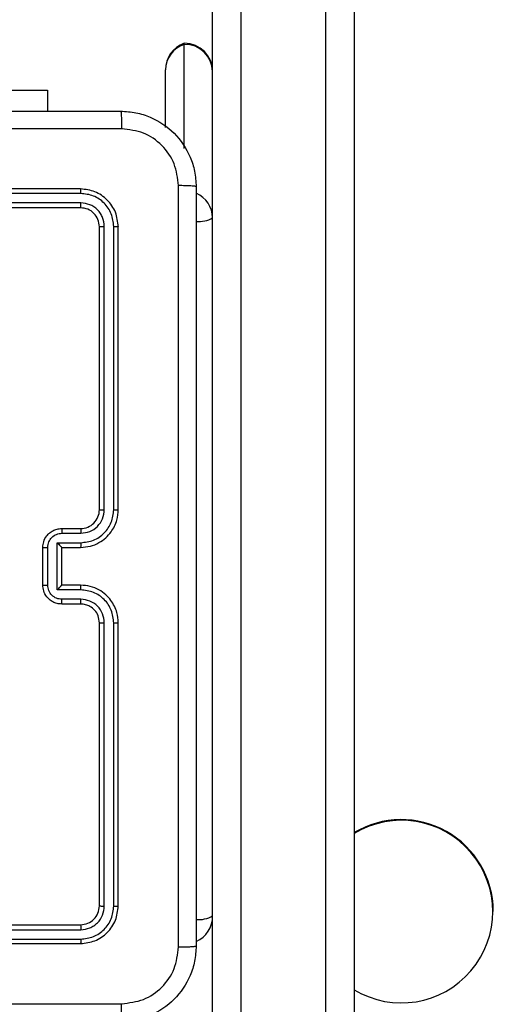
# Model space of a CAD drawing. Units: millimetres. Extents: x 2195 to 3861, y 72 to 1394.
# Drawn here: x 2768 to 2773, y 341 to 352 of the extents above; entities that cross this region are included whole.
import ezdxf

# ---------------------------------------------------------------- set-up
doc = ezdxf.new("R2010")
doc.units = ezdxf.units.MM
doc.layers.add('VP-EQ', color=7, linetype='Continuous', true_color=0x8a3492)

# ---------------------------------------------------------------- blocks, each defined once
blk = doc.blocks.new('wd1506')
at = {"color": 7, "linetype": 'Continuous', "lineweight": 25}
for p, q in [((2770.386, 357.425), (2770.386, 333.868)), ((2771.286, 333.868), (2771.286, 357.425)), ((2771.586, 357.466), (2771.586, 333.91)), ((2770.086, 333.91), (2770.086, 352.097)), ((2769.786, 351.24), (2769.786, 351.251)), ((2769.786, 350.135), (2769.786, 351.24)), ((2769.586, 350.358), (2769.586, 350.968)), ((2766.986, 350.755), (2768.336, 350.755)), ((2768.336, 350.755), (2768.336, 350.531)), ((2768.686, 349.706), (2765.686, 349.706)), ((2768.688, 349.658), (2765.686, 349.658)), ((2768.688, 349.558), (2765.686, 349.558)), ((2768.686, 349.506), (2765.686, 349.506)), ((2768.886, 346.306), (2768.886, 349.306)), ((2768.938, 346.306), (2768.938, 349.308)), ((2769.039, 346.306), (2769.039, 349.308)), ((2769.086, 346.306), (2769.086, 349.306)), ((2768.486, 346.106), (2768.686, 346.106)), ((2768.488, 346.056), (2768.688, 346.056)), ((2768.438, 345.956), (2768.688, 345.956)), ((2768.438, 345.456), (2768.438, 345.956)), ((2768.286, 345.506), (2768.286, 345.906)), ((2768.338, 345.506), (2768.338, 345.906)), ((2768.486, 345.906), (2768.686, 345.906)), ((2768.486, 345.906), (2768.486, 345.906)), ((2768.486, 345.506), (2768.486, 345.906)), ((2768.688, 345.456), (2768.438, 345.456)), ((2768.686, 345.506), (2768.486, 345.506)), ((2768.486, 345.506), (2768.486, 345.506)), ((2768.686, 345.306), (2768.486, 345.306)), ((2768.688, 345.356), (2768.488, 345.356)), ((2768.886, 342.106), (2768.886, 345.106)), ((2768.938, 342.103), (2768.938, 345.105)), ((2769.039, 342.103), (2769.039, 345.105)), ((2769.086, 342.106), (2769.086, 345.106)), ((2773.061, 342.045), (2773.061, 342.053)), ((2765.686, 341.906), (2768.686, 341.906)), ((2765.686, 341.853), (2768.688, 341.853)), ((2765.686, 341.753), (2768.688, 341.753)), ((2765.686, 341.706), (2768.686, 341.706))]:
    blk.add_line(p, q, dxfattribs=at)
for centre, radius, start, end in [((2769.886, 350.968), 0.3, 109.4712, 180), ((2769.786, 350.951), 0.3, 0, 90), ((2769.875, 350.964), 0.289, 107.9958, 179.3296), ((2769.792, 350.945), 0.294, 1.1459, 91.115), ((2768.686, 346.306), 0.2, 269.994, 0.0026), ((2772.086, 342.045), 0.975, 0.4581, 120.8737), ((2772.087, 342.045), 0.968, 238.8554, 121.1446), ((2769.786, 341.999), 0.3, 294.8192, 0)]:
    blk.add_arc(centre, radius, start, end, dxfattribs=at)
at = {"color": 8, "linetype": 'Continuous', "lineweight": 25}
for centre, radius, start, end in [((2769.798, 349.396), 0.288, 0.5922, 66.6523), ((2769.938, 349.661), 0.301, 265.0729, 299.4682), ((2769.937, 342.262), 0.302, 265.1478, 299.4233)]:
    blk.add_arc(centre, radius, start, end, dxfattribs=at)
at = {"color": 7, "linetype": 'Continuous', "lineweight": 25}
for points, knots in [([(2761.061, 350.531), (2761.955, 350.531), (2763.743, 350.531), (2766.429, 350.531), (2768.217, 350.531), (2769.111, 350.531)], [0, 0, 0, 0, 0.333296, 0.666701, 1, 1, 1, 1]), ([(2769.111, 350.531), (2769.112, 350.528), (2769.115, 350.522), (2769.118, 350.48), (2769.121, 350.418), (2769.121, 350.368), (2769.122, 350.343)], [0, 0, 0, 0, 0.250397, 0.50008, 0.750103, 1, 1, 1, 1]), ([(2769.111, 350.531), (2769.166, 350.528), (2769.273, 350.521), (2769.473, 350.456), (2769.691, 350.311), (2769.837, 350.093), (2769.901, 349.893), (2769.908, 349.785), (2769.911, 349.731)], [0, 0, 0, 0, 0.130549, 0.257571, 0.500014, 0.742662, 0.86965, 1, 1, 1, 1]), ([(2769.122, 350.343), (2768.449, 350.343), (2767.105, 350.343), (2765.759, 350.343), (2765.086, 350.343)], [0, 0, 0, 0, 0.500008, 1, 1, 1, 1]), ([(2769.723, 349.742), (2769.714, 349.82), (2769.696, 349.978), (2769.557, 350.177), (2769.358, 350.316), (2769.2, 350.334), (2769.122, 350.343)], [0, 0, 0, 0, 0.249915, 0.500029, 0.749963, 1, 1, 1, 1]), ([(2768.688, 349.658), (2768.688, 349.665), (2768.688, 349.68), (2768.688, 349.695), (2768.687, 349.704), (2768.686, 349.705), (2768.686, 349.706)], [0, 0, 0, 0, 0.279412, 0.559214, 0.779464, 1, 1, 1, 1]), ([(2769.086, 349.306), (2769.08, 349.358), (2769.068, 349.463), (2768.975, 349.595), (2768.843, 349.688), (2768.738, 349.7), (2768.686, 349.706)], [0, 0, 0, 0, 0.2501323, 0.500149, 0.7500354, 1, 1, 1, 1]), ([(2769.723, 341.67), (2769.723, 342.567), (2769.723, 344.359), (2769.723, 347.052), (2769.723, 348.845), (2769.723, 349.742)], [0, 0, 0, 0, 0.333336, 0.666664, 1, 1, 1, 1]), ([(2769.911, 349.731), (2769.908, 349.732), (2769.902, 349.735), (2769.86, 349.738), (2769.798, 349.741), (2769.748, 349.741), (2769.723, 349.742)], [0, 0, 0, 0, 0.249942, 0.499854, 0.749587, 1, 1, 1, 1]), ([(2769.911, 349.731), (2769.911, 348.837), (2769.911, 347.049), (2769.911, 344.363), (2769.911, 342.575), (2769.911, 341.681)], [0, 0, 0, 0, 0.3333, 0.6667, 1, 1, 1, 1]), ([(2769.039, 349.308), (2769.033, 349.354), (2769.022, 349.445), (2768.955, 349.543), (2768.884, 349.601), (2768.803, 349.645), (2768.734, 349.653), (2768.688, 349.658)], [0, 0, 0, 0, 0.249588, 0.499216, 0.623815, 0.749824, 1, 1, 1, 1]), ([(2768.686, 349.506), (2768.686, 349.507), (2768.687, 349.509), (2768.688, 349.523), (2768.688, 349.54), (2768.688, 349.552), (2768.688, 349.558)], [0, 0, 0, 0, 0.2799607, 0.5591839, 0.779376, 1, 1, 1, 1]), ([(2768.886, 349.306), (2768.883, 349.332), (2768.877, 349.384), (2768.831, 349.451), (2768.765, 349.497), (2768.712, 349.503), (2768.686, 349.506)], [0, 0, 0, 0, 0.2501231, 0.5000974, 0.74997, 1, 1, 1, 1]), ([(2768.938, 349.308), (2768.935, 349.341), (2768.929, 349.39), (2768.898, 349.448), (2768.856, 349.499), (2768.786, 349.547), (2768.721, 349.554), (2768.688, 349.558)], [0, 0, 0, 0, 0.250065, 0.376147, 0.500769, 0.750359, 1, 1, 1, 1]), ([(2768.886, 349.306), (2768.887, 349.306), (2768.889, 349.307), (2768.903, 349.308), (2768.921, 349.308), (2768.933, 349.308), (2768.938, 349.308)], [0, 0, 0, 0, 0.279816, 0.55898, 0.779467, 1, 1, 1, 1]), ([(2769.039, 349.308), (2769.046, 349.308), (2769.06, 349.308), (2769.075, 349.307), (2769.084, 349.307), (2769.085, 349.306), (2769.086, 349.306)], [0, 0, 0, 0, 0.279761, 0.559144, 0.779417, 1, 1, 1, 1]), ([(2768.686, 345.906), (2768.721, 345.909), (2768.789, 345.914), (2768.88, 345.952), (2768.954, 346.005), (2769.024, 346.083), (2769.076, 346.185), (2769.083, 346.269), (2769.086, 346.306)], [0, 0, 0, 0, 0.1679191, 0.3236569, 0.4671727, 0.5984811, 0.823499, 1, 1, 1, 1]), ([(2768.688, 345.956), (2768.734, 345.961), (2768.826, 345.972), (2768.942, 346.053), (2769.022, 346.169), (2769.033, 346.26), (2769.039, 346.306)], [0, 0, 0, 0, 0.250426, 0.500132, 0.750055, 1, 1, 1, 1]), ([(2768.688, 346.056), (2768.721, 346.06), (2768.787, 346.067), (2768.869, 346.125), (2768.926, 346.208), (2768.934, 346.274), (2768.938, 346.306)], [0, 0, 0, 0, 0.2504326, 0.5001506, 0.7500534, 1, 1, 1, 1]), ([(2768.886, 346.306), (2768.886, 346.306), (2768.887, 346.306), (2768.89, 346.306), (2768.895, 346.306), (2768.901, 346.306), (2768.909, 346.306), (2768.918, 346.306), (2768.928, 346.306), (2768.935, 346.306), (2768.938, 346.306)], [0, 0, 0, 0, 0.125009, 0.250173, 0.375323, 0.499963, 0.624737, 0.749854, 0.874978, 1, 1, 1, 1]), ([(2769.039, 346.306), (2769.045, 346.306), (2769.057, 346.306), (2769.073, 346.306), (2769.084, 346.306), (2769.085, 346.306), (2769.086, 346.306)], [0, 0, 0, 0, 0.250135, 0.500006, 0.749922, 1, 1, 1, 1]), ([(2768.286, 345.906), (2768.288, 345.926), (2768.292, 345.97), (2768.32, 346.023), (2768.357, 346.06), (2768.393, 346.085), (2768.437, 346.102), (2768.469, 346.105), (2768.486, 346.106)], [0, 0, 0, 0, 0.1922, 0.422483, 0.552507, 0.692101, 0.841242, 1, 1, 1, 1]), ([(2768.338, 345.906), (2768.34, 345.926), (2768.345, 345.965), (2768.38, 346.015), (2768.429, 346.049), (2768.468, 346.054), (2768.488, 346.056)], [0, 0, 0, 0, 0.249961, 0.499944, 0.749578, 1, 1, 1, 1]), ([(2768.486, 346.106), (2768.486, 346.105), (2768.487, 346.103), (2768.488, 346.09), (2768.488, 346.073), (2768.488, 346.062), (2768.488, 346.056)], [0, 0, 0, 0, 0.2796407, 0.5589697, 0.7793678, 1, 1, 1, 1]), ([(2768.686, 346.106), (2768.686, 346.105), (2768.687, 346.103), (2768.688, 346.092), (2768.688, 346.076), (2768.688, 346.063), (2768.688, 346.056)], [0, 0, 0, 0, 0.250199, 0.500117, 0.749593, 1, 1, 1, 1]), ([(2768.438, 345.956), (2768.444, 345.95), (2768.455, 345.939), (2768.468, 345.926), (2768.477, 345.917), (2768.482, 345.911), (2768.485, 345.907), (2768.486, 345.906), (2768.486, 345.906)], [0, 0, 0, 0, 0.251606, 0.502672, 0.646615, 0.775862, 0.892563, 1, 1, 1, 1]), ([(2768.688, 345.956), (2768.688, 345.949), (2768.688, 345.936), (2768.688, 345.92), (2768.687, 345.908), (2768.686, 345.907), (2768.686, 345.906)], [0, 0, 0, 0, 0.250068, 0.50015, 0.749867, 1, 1, 1, 1]), ([(2768.286, 345.906), (2768.286, 345.906), (2768.287, 345.906), (2768.29, 345.906), (2768.295, 345.906), (2768.301, 345.906), (2768.309, 345.906), (2768.318, 345.906), (2768.328, 345.906), (2768.335, 345.906), (2768.338, 345.906)], [0, 0, 0, 0, 0.1250382, 0.2501625, 0.3752406, 0.4999264, 0.6247248, 0.7498143, 0.8749446, 1, 1, 1, 1]), ([(2768.286, 345.506), (2768.286, 345.506), (2768.287, 345.506), (2768.29, 345.506), (2768.295, 345.506), (2768.301, 345.506), (2768.309, 345.506), (2768.318, 345.506), (2768.328, 345.506), (2768.335, 345.506), (2768.338, 345.506)], [0, 0, 0, 0, 0.1250382, 0.2501625, 0.3752406, 0.4999264, 0.6247248, 0.7498143, 0.8749446, 1, 1, 1, 1]), ([(2768.486, 345.306), (2768.469, 345.307), (2768.437, 345.309), (2768.393, 345.327), (2768.357, 345.351), (2768.32, 345.389), (2768.292, 345.441), (2768.288, 345.486), (2768.286, 345.506)], [0, 0, 0, 0, 0.1582006, 0.3069912, 0.4463592, 0.576247, 0.8068698, 1, 1, 1, 1]), ([(2768.488, 345.356), (2768.468, 345.358), (2768.429, 345.362), (2768.38, 345.397), (2768.345, 345.447), (2768.34, 345.486), (2768.338, 345.506)], [0, 0, 0, 0, 0.2504213, 0.5000564, 0.7500387, 1, 1, 1, 1]), ([(2768.438, 345.456), (2768.444, 345.461), (2768.455, 345.472), (2768.468, 345.486), (2768.477, 345.495), (2768.482, 345.501), (2768.485, 345.505), (2768.486, 345.505), (2768.486, 345.506)], [0, 0, 0, 0, 0.251477, 0.502596, 0.646398, 0.77568, 0.892474, 1, 1, 1, 1]), ([(2768.688, 345.456), (2768.688, 345.462), (2768.688, 345.475), (2768.688, 345.492), (2768.687, 345.504), (2768.686, 345.505), (2768.686, 345.506)], [0, 0, 0, 0, 0.250068, 0.50015, 0.749867, 1, 1, 1, 1]), ([(2769.086, 345.106), (2769.083, 345.143), (2769.076, 345.227), (2769.023, 345.33), (2768.953, 345.408), (2768.88, 345.46), (2768.788, 345.498), (2768.721, 345.503), (2768.686, 345.506)], [0, 0, 0, 0, 0.177671, 0.403001, 0.534246, 0.677482, 0.832727, 1, 1, 1, 1]), ([(2769.039, 345.105), (2769.033, 345.151), (2769.022, 345.243), (2768.942, 345.359), (2768.826, 345.44), (2768.734, 345.45), (2768.688, 345.456)], [0, 0, 0, 0, 0.2499447, 0.4998673, 0.7495628, 1, 1, 1, 1]), ([(2768.486, 345.306), (2768.486, 345.307), (2768.487, 345.309), (2768.488, 345.322), (2768.488, 345.338), (2768.488, 345.35), (2768.488, 345.356)], [0, 0, 0, 0, 0.27977, 0.559078, 0.779384, 1, 1, 1, 1]), ([(2768.686, 345.306), (2768.686, 345.307), (2768.687, 345.308), (2768.688, 345.32), (2768.688, 345.336), (2768.688, 345.349), (2768.688, 345.356)], [0, 0, 0, 0, 0.250125, 0.499813, 0.749696, 1, 1, 1, 1]), ([(2768.886, 345.106), (2768.883, 345.131), (2768.878, 345.18), (2768.839, 345.241), (2768.791, 345.279), (2768.738, 345.302), (2768.704, 345.304), (2768.686, 345.306)], [0, 0, 0, 0, 0.24442, 0.45741, 0.675478, 0.824553, 1, 1, 1, 1]), ([(2768.938, 345.105), (2768.935, 345.138), (2768.927, 345.204), (2768.869, 345.287), (2768.786, 345.344), (2768.721, 345.352), (2768.688, 345.356)], [0, 0, 0, 0, 0.250514, 0.500189, 0.750071, 1, 1, 1, 1]), ([(2768.886, 345.106), (2768.886, 345.106), (2768.887, 345.106), (2768.89, 345.106), (2768.895, 345.106), (2768.901, 345.106), (2768.909, 345.106), (2768.918, 345.105), (2768.928, 345.106), (2768.935, 345.105), (2768.938, 345.105)], [0, 0, 0, 0, 0.125013, 0.250185, 0.375214, 0.499975, 0.624698, 0.749758, 0.874962, 1, 1, 1, 1]), ([(2769.039, 345.105), (2769.045, 345.105), (2769.057, 345.105), (2769.073, 345.106), (2769.084, 345.106), (2769.085, 345.106), (2769.086, 345.106)], [0, 0, 0, 0, 0.250092, 0.499984, 0.74981, 1, 1, 1, 1]), ([(2768.686, 341.906), (2768.712, 341.909), (2768.765, 341.915), (2768.831, 341.961), (2768.877, 342.027), (2768.883, 342.08), (2768.886, 342.106)], [0, 0, 0, 0, 0.250184, 0.500143, 0.749911, 1, 1, 1, 1]), ([(2768.686, 341.706), (2768.738, 341.712), (2768.843, 341.724), (2768.975, 341.816), (2769.068, 341.949), (2769.08, 342.053), (2769.086, 342.106)], [0, 0, 0, 0, 0.250145, 0.500103, 0.750048, 1, 1, 1, 1]), ([(2768.688, 341.753), (2768.734, 341.759), (2768.825, 341.77), (2768.923, 341.837), (2768.981, 341.907), (2769.026, 341.989), (2769.033, 342.058), (2769.039, 342.103)], [0, 0, 0, 0, 0.249638, 0.499224, 0.623845, 0.749874, 1, 1, 1, 1]), ([(2768.688, 341.853), (2768.721, 341.857), (2768.77, 341.863), (2768.828, 341.894), (2768.879, 341.936), (2768.927, 342.006), (2768.935, 342.071), (2768.938, 342.103)], [0, 0, 0, 0, 0.250162, 0.376218, 0.500849, 0.750386, 1, 1, 1, 1]), ([(2768.886, 342.106), (2768.887, 342.105), (2768.889, 342.105), (2768.903, 342.104), (2768.921, 342.104), (2768.933, 342.104), (2768.938, 342.103)], [0, 0, 0, 0, 0.279816, 0.55898, 0.779467, 1, 1, 1, 1]), ([(2769.039, 342.103), (2769.046, 342.104), (2769.06, 342.104), (2769.075, 342.104), (2769.084, 342.105), (2769.085, 342.106), (2769.086, 342.106)], [0, 0, 0, 0, 0.279824, 0.559128, 0.779556, 1, 1, 1, 1]), ([(2768.686, 341.906), (2768.686, 341.905), (2768.687, 341.903), (2768.688, 341.889), (2768.688, 341.871), (2768.688, 341.859), (2768.688, 341.853)], [0, 0, 0, 0, 0.279819, 0.55916, 0.779355, 1, 1, 1, 1]), ([(2768.688, 341.753), (2768.688, 341.746), (2768.688, 341.732), (2768.688, 341.717), (2768.687, 341.708), (2768.686, 341.706), (2768.686, 341.706)], [0, 0, 0, 0, 0.279693, 0.559209, 0.779534, 1, 1, 1, 1]), ([(2769.911, 341.681), (2769.908, 341.626), (2769.901, 341.519), (2769.836, 341.318), (2769.691, 341.101), (2769.473, 340.955), (2769.273, 340.89), (2769.165, 340.884), (2769.111, 340.881)], [0, 0, 0, 0, 0.130543, 0.257585, 0.500032, 0.742665, 0.86963, 1, 1, 1, 1]), ([(2769.122, 341.069), (2769.2, 341.078), (2769.358, 341.096), (2769.557, 341.235), (2769.696, 341.434), (2769.714, 341.591), (2769.723, 341.67)], [0, 0, 0, 0, 0.249947, 0.500058, 0.749964, 1, 1, 1, 1]), ([(2769.723, 341.67), (2769.748, 341.67), (2769.798, 341.671), (2769.86, 341.673), (2769.902, 341.677), (2769.908, 341.679), (2769.911, 341.681)], [0, 0, 0, 0, 0.2504129, 0.500146, 0.7500575, 1, 1, 1, 1]), ([(2761.05, 341.069), (2761.947, 341.069), (2763.74, 341.069), (2766.432, 341.069), (2768.225, 341.069), (2769.122, 341.069)], [0, 0, 0, 0, 0.333337, 0.666663, 1, 1, 1, 1]), ([(2769.111, 340.881), (2769.112, 340.884), (2769.115, 340.89), (2769.118, 340.932), (2769.121, 340.994), (2769.121, 341.044), (2769.122, 341.069)], [0, 0, 0, 0, 0.24992, 0.499788, 0.749505, 1, 1, 1, 1])]:
    blk.add_open_spline(points, degree=3, knots=knots, dxfattribs=at)
blk = doc.blocks.new('wd1506_2D')
at = {"layer": 'VP-EQ', "color": 0}
blk.add_blockref('wd1506', (0, 0), dxfattribs=at)

msp = doc.modelspace()

# ---------------------------------------------------------------- block references
at = {"layer": 'VP-EQ', "color": 0}
msp.add_blockref('wd1506_2D', (0, 0), dxfattribs=at)

doc.saveas('drawing.dxf')
